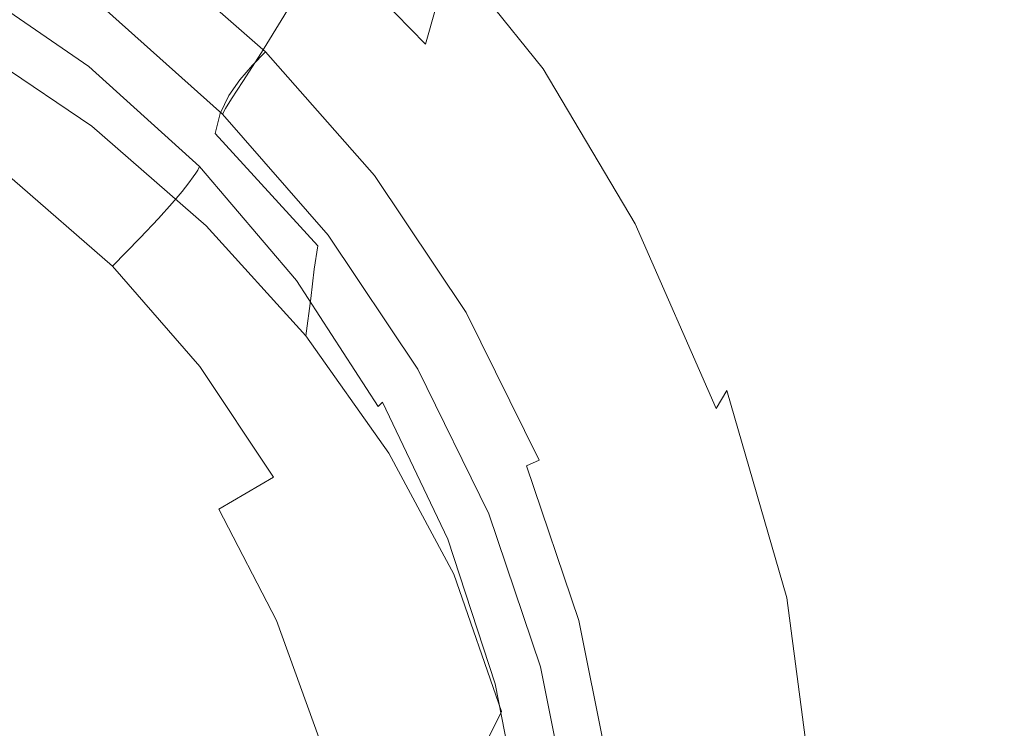
# Model space of a CAD drawing. Extents: x -105 to 105, y -163 to 0.
# Drawn here: x 12 to 31, y -53 to -39 of the extents above; entities that cross this region are included whole.
import ezdxf

# ---------------------------------------------------------------- set-up
doc = ezdxf.new("R2010")
doc.units = 0
doc.header["$LTSCALE"] = 500
doc.header["$MEASUREMENT"] = 0
doc.layers.add('CHROM', color=7, linetype='Continuous')

msp = doc.modelspace()

# ---------------------------------------------------------------- linework, layer by layer
at = {"layer": 'CHROM', "lineweight": 0}
for points, invisible_edges in [([(11.447, -39.179, -15.496), (10.872, -36.972, -15.485), (13.619, -37.655, -15.519), (14.361, -39.736, -15.523)], 15), ([(10.952, -37.095, 44.273), (13.414, -38.746, 43.955), (11.15, -41.733, 59.256), (9.092, -40.353, 59.256)], 15), ([(17.893, -37.088, 16.033), (17.681, -37.669, 18.647), (19.592, -39.637, 18.996), (19.792, -38.947, 16.446)], 11), ([(21.171, -37.254, 13.335), (22.911, -39.357, 13.821), (23.679, -39.288, 13.785), (21.967, -37.2, 13.295)], 15), ([(21.967, -37.2, 13.295), (23.679, -39.288, 13.785), (24.731, -39.237, 13.769), (23.071, -37.174, 13.277)], 15), ([(24.536, -37.14, 13.236), (23.071, -37.174, 13.277), (24.731, -39.237, 13.769), (26.116, -39.163, 13.729)], 15), ([(13.399, -39.261, 39.284), (13.448, -39.062, 39.232), (10.995, -37.367, 39.232), (10.969, -37.584, 39.284)], 15), ([(16.902, -39.107, 27.065), (14.7, -37.249, 26.881), (14.249, -37.864, 31.397), (16.478, -39.793, 31.51)], 7), ([(20.625, -37.367, 13.445), (20.275, -37.575, 13.672), (22.034, -39.723, 14.129), (22.379, -39.488, 13.921)], 15), ([(21.171, -37.254, 13.335), (20.625, -37.367, 13.445), (22.379, -39.488, 13.921), (22.911, -39.357, 13.821)], 15), ([(13.375, -39.44, 60.171), (13.459, -39.032, 58.406), (10.988, -37.405, 58.101), (10.92, -37.829, 59.794)], 15), ([(13.34, -39.499, 39.322), (13.399, -39.261, 39.284), (10.969, -37.584, 39.284), (10.937, -37.845, 39.322)], 15), ([(20.066, -37.911, 14.062), (21.827, -40.106, 14.491), (22.034, -39.723, 14.129), (20.275, -37.575, 13.672)], 15), ([(16.495, -40.065, -15.569), (14.361, -39.736, -15.523), (13.619, -37.655, -15.519), (15.608, -38.059, -15.576)], 15), ([(16.308, -40.033, 48.988), (16.553, -39.78, 43.954), (14.198, -37.713, 44.338), (13.987, -38.006, 49.151)], 12), ([(14.198, -37.713, 44.338), (16.553, -39.78, 43.954), (16.372, -39.964, 43.65), (14.042, -37.917, 44.03)], 15), ([(17.327, -38.37, 22.551), (19.258, -40.435, 22.823), (19.592, -39.637, 18.996), (17.681, -37.669, 18.647)], 3), ([(13.327, -39.916, 61.583), (13.375, -39.44, 60.171), (10.92, -37.829, 59.794), (10.882, -38.313, 61.168)], 15), ([(13.34, -39.499, 39.322), (10.937, -37.845, 39.322), (10.906, -38.106, 39.369), (13.281, -39.739, 39.369)], 15), ([(14.042, -37.917, 44.03), (16.372, -39.964, 43.65), (15.642, -40.703, 43.591), (13.414, -38.746, 43.955)], 15), ([(16.478, -39.793, 31.51), (14.249, -37.864, 31.397), (13.873, -38.364, 35.152), (16.124, -40.344, 35.209)], 7), ([(19.927, -38.37, 14.894), (21.69, -40.624, 15.285), (21.827, -40.106, 14.491), (20.066, -37.911, 14.062)], 11), ([(13.281, -39.739, 39.369), (10.906, -38.106, 39.369), (10.878, -38.325, 39.445), (13.23, -39.939, 39.445)], 15), ([(16.065, -40.312, 53.24), (16.308, -40.033, 48.988), (13.987, -38.006, 49.151), (13.779, -38.325, 53.195)], 14), ([(18.104, -40.225, -15.617), (16.495, -40.065, -15.569), (15.608, -38.059, -15.576), (17.103, -38.255, -15.637)], 15), ([(13.327, -39.916, 61.583), (10.882, -38.313, 61.168), (10.861, -38.883, 62.276), (13.294, -40.491, 62.709)], 15), ([(13.199, -40.062, 39.573), (13.23, -39.939, 39.445), (10.878, -38.325, 39.445), (10.861, -38.459, 39.573)], 15), ([(16.065, -40.312, 53.24), (13.779, -38.325, 53.195), (13.598, -38.664, 56.22), (15.855, -40.614, 56.445)], 7), ([(18.104, -40.225, -15.617), (17.103, -38.255, -15.637), (18.371, -38.313, -15.685), (19.442, -40.272, -15.652)], 15), ([(19.442, -40.272, -15.652), (18.371, -38.313, -15.685), (19.678, -38.304, -15.702), (20.764, -40.265, -15.658)], 15), ([(22.324, -40.261, -15.62), (20.764, -40.265, -15.658), (19.678, -38.304, -15.702), (21.291, -38.299, -15.669)], 15), ([(24.67, -40.253, -15.527), (22.324, -40.261, -15.62), (21.291, -38.299, -15.669), (23.741, -38.293, -15.575)], 15), ([(24.67, -40.253, -15.527), (23.741, -38.293, -15.575), (27.558, -38.284, -15.409), (28.35, -40.236, -15.365)], 15), ([(28.35, -40.236, -15.365), (27.558, -38.284, -15.409), (33.275, -38.268, -15.16), (33.911, -40.203, -15.124)], 15), ([(13.174, -40.138, 39.831), (13.199, -40.062, 39.573), (10.861, -38.459, 39.573), (10.844, -38.542, 39.831)], 13), ([(15.911, -40.675, 37.483), (16.124, -40.344, 35.209), (13.873, -38.364, 35.152), (13.647, -38.664, 37.46)], 15), ([(16.902, -39.107, 27.065), (18.857, -41.254, 27.257), (19.258, -40.435, 22.823), (17.327, -38.37, 22.551)], 7), ([(19.927, -38.37, 14.894), (19.792, -38.947, 16.446), (21.553, -41.265, 16.789), (21.69, -40.624, 15.285)], 15), ([(8.422, -41.423, -15.48), (7.947, -38.565, -15.483), (11.447, -39.179, -15.496), (12.139, -41.87, -15.488)], 15), ([(13.019, -40.405, 42.194), (13.096, -40.278, 41.061), (10.777, -38.695, 41.061), (10.71, -38.834, 42.194)], 15), ([(13.143, -40.199, 40.3), (10.819, -38.609, 40.3), (10.777, -38.695, 41.061), (13.096, -40.278, 41.061)], 15), ([(13.174, -40.138, 39.831), (10.844, -38.542, 39.831), (10.819, -38.609, 40.3), (13.143, -40.199, 40.3)], 15), ([(15.855, -40.614, 56.445), (13.598, -38.664, 56.22), (13.459, -39.032, 58.406), (15.694, -40.952, 58.77)], 7), ([(15.797, -40.858, 38.68), (15.911, -40.675, 37.483), (13.647, -38.664, 37.46), (13.53, -38.833, 38.674)], 15), ([(12.903, -40.591, 43.59), (13.019, -40.405, 42.194), (10.71, -38.834, 42.194), (10.609, -39.036, 43.59)], 15), ([(13.294, -40.491, 62.709), (10.861, -38.883, 62.276), (10.842, -39.564, 63.171), (13.255, -41.193, 63.619)], 11), ([(13.414, -38.746, 43.955), (15.642, -40.703, 43.591), (13.012, -43.369, 59.256), (11.15, -41.733, 59.256)], 15), ([(15.797, -40.858, 38.68), (13.53, -38.833, 38.674), (13.477, -38.943, 39.147), (15.739, -40.966, 39.147)], 3), ([(12.903, -40.591, 43.59), (10.609, -39.036, 43.59), (10.466, -39.311, 45.145), (12.735, -40.843, 45.145)], 15), ([(15.597, -41.337, 60.618), (15.694, -40.952, 58.77), (13.459, -39.032, 58.406), (13.375, -39.44, 60.171)], 14), ([(15.616, -41.249, 39.284), (15.693, -41.072, 39.232), (13.448, -39.062, 39.232), (13.399, -39.261, 39.284)], 15), ([(15.739, -40.966, 39.147), (13.477, -38.943, 39.147), (13.448, -39.062, 39.232), (15.693, -41.072, 39.232)], 15), ([(19.792, -38.947, 16.446), (19.592, -39.637, 18.996), (21.347, -42.016, 19.283), (21.553, -41.265, 16.789)], 15), ([(29.687, -41.804, 13.952), (28.304, -39.069, 13.656), (26.116, -39.163, 13.729), (27.638, -41.989, 14.024)], 15), ([(29.687, -41.804, 13.952), (32.976, -41.588, 13.839), (31.765, -38.96, 13.543), (28.304, -39.069, 13.656)], 15), ([(12.139, -41.87, -15.488), (11.447, -39.179, -15.496), (14.361, -39.736, -15.523), (15.249, -42.272, -15.505)], 15), ([(15.523, -41.462, 39.322), (15.616, -41.249, 39.284), (13.399, -39.261, 39.284), (13.34, -39.499, 39.322)], 15), ([(16.902, -39.107, 27.065), (16.478, -39.793, 31.51), (18.456, -42.007, 31.629), (18.857, -41.254, 27.257)], 15), ([(25.37, -42.222, 14.078), (26.357, -42.132, 14.064), (24.731, -39.237, 13.769), (23.679, -39.288, 13.785)], 15), ([(27.638, -41.989, 14.024), (26.116, -39.163, 13.729), (24.731, -39.237, 13.769), (26.357, -42.132, 14.064)], 15), ([(12.735, -40.843, 45.145), (10.466, -39.311, 45.145), (10.273, -39.669, 46.75), (12.505, -41.17, 46.75)], 15), ([(15.538, -41.8, 62.073), (15.597, -41.337, 60.618), (13.375, -39.44, 60.171), (13.327, -39.916, 61.583)], 15), ([(24.638, -42.31, 14.11), (22.911, -39.357, 13.821), (22.379, -39.488, 13.921), (24.121, -42.444, 14.202)], 15), ([(24.638, -42.31, 14.11), (25.37, -42.222, 14.078), (23.679, -39.288, 13.785), (22.911, -39.357, 13.821)], 15), ([(13.191, -42.053, 64.38), (13.255, -41.193, 63.619), (10.842, -39.564, 63.171), (10.81, -40.385, 63.91)], 15), ([(15.523, -41.462, 39.322), (13.34, -39.499, 39.322), (13.281, -39.739, 39.369), (15.43, -41.675, 39.369)], 15), ([(19.258, -40.435, 22.823), (21.006, -42.867, 23.045), (21.347, -42.016, 19.283), (19.592, -39.637, 18.996)], 15), ([(24.121, -42.444, 14.202), (22.379, -39.488, 13.921), (22.034, -39.723, 14.129), (23.78, -42.673, 14.397)], 15), ([(12.202, -41.582, 48.299), (12.505, -41.17, 46.75), (10.273, -39.669, 46.75), (10.022, -40.118, 48.299)], 15), ([(15.43, -41.675, 39.369), (13.281, -39.739, 39.369), (13.23, -39.939, 39.445), (15.352, -41.854, 39.445)], 15), ([(17.549, -42.509, -15.532), (15.249, -42.272, -15.505), (14.361, -39.736, -15.523), (16.495, -40.065, -15.569)], 15), ([(16.478, -39.793, 31.51), (16.124, -40.344, 35.209), (18.122, -42.607, 35.268), (18.456, -42.007, 31.629)], 15), ([(16.308, -40.033, 48.988), (18.346, -42.336, 48.818), (18.622, -42.133, 43.538), (16.553, -39.78, 43.954)], 11), ([(16.553, -39.78, 43.954), (18.622, -42.133, 43.538), (18.418, -42.293, 43.238), (16.372, -39.964, 43.65)], 15), ([(23.576, -43.049, 14.736), (23.78, -42.673, 14.397), (22.034, -39.723, 14.129), (21.827, -40.106, 14.491)], 15), ([(15.303, -41.963, 39.573), (15.352, -41.854, 39.445), (13.23, -39.939, 39.445), (13.199, -40.062, 39.573)], 15), ([(15.538, -41.8, 62.073), (13.327, -39.916, 61.583), (13.294, -40.491, 62.709), (15.489, -42.373, 63.221)], 15), ([(16.372, -39.964, 43.65), (18.418, -42.293, 43.238), (17.6, -42.931, 43.198), (15.642, -40.703, 43.591)], 15), ([(11.742, -42.194, 49.772), (12.202, -41.582, 48.299), (10.022, -40.118, 48.299), (9.634, -40.796, 49.775)], 7), ([(15.233, -42.085, 40.3), (13.143, -40.199, 40.3), (13.096, -40.278, 41.061), (15.181, -42.156, 41.061)], 7), ([(15.268, -42.031, 39.831), (13.174, -40.138, 39.831), (13.143, -40.199, 40.3), (15.233, -42.085, 40.3)], 7), ([(15.268, -42.031, 39.831), (15.303, -41.963, 39.573), (13.199, -40.062, 39.573), (13.174, -40.138, 39.831)], 13), ([(16.065, -40.312, 53.24), (18.075, -42.563, 53.301), (18.346, -42.336, 48.818), (16.308, -40.033, 48.988)], 15), ([(19.282, -42.62, -15.558), (17.549, -42.509, -15.532), (16.495, -40.065, -15.569), (18.104, -40.225, -15.617)], 15), ([(23.433, -43.556, 15.5), (23.576, -43.049, 14.736), (21.827, -40.106, 14.491), (21.69, -40.624, 15.285)], 13), ([(29.262, -42.576, -15.269), (28.35, -40.236, -15.365), (33.911, -40.203, -15.124), (34.644, -42.514, -15.041)], 15), ([(13.12, -43.244, 65.092), (13.191, -42.053, 64.38), (10.81, -40.385, 63.91), (10.774, -41.577, 64.614)], 15), ([(15.099, -42.269, 42.194), (15.181, -42.156, 41.061), (13.096, -40.278, 41.061), (13.019, -40.405, 42.194)], 15), ([(16.065, -40.312, 53.24), (15.855, -40.614, 56.445), (17.839, -42.818, 56.707), (18.075, -42.563, 53.301)], 15), ([(15.911, -40.675, 37.483), (17.922, -42.968, 37.507), (18.122, -42.607, 35.268), (16.124, -40.344, 35.209)], 7), ([(19.282, -42.62, -15.558), (18.104, -40.225, -15.617), (19.442, -40.272, -15.652), (20.692, -42.649, -15.572)], 15), ([(20.692, -42.649, -15.572), (19.442, -40.272, -15.652), (20.764, -40.265, -15.658), (22.023, -42.638, -15.562)], 15), ([(23.517, -42.629, -15.517), (22.023, -42.638, -15.562), (20.764, -40.265, -15.658), (22.324, -40.261, -15.62)], 15), ([(25.742, -42.611, -15.423), (23.517, -42.629, -15.517), (22.324, -40.261, -15.62), (24.67, -40.253, -15.527)], 15), ([(25.742, -42.611, -15.423), (24.67, -40.253, -15.527), (28.35, -40.236, -15.365), (29.262, -42.576, -15.269)], 15), ([(14.971, -42.434, 43.59), (15.099, -42.269, 42.194), (13.019, -40.405, 42.194), (12.903, -40.591, 43.59)], 15), ([(15.489, -42.373, 63.221), (13.294, -40.491, 62.709), (13.255, -41.193, 63.619), (15.425, -43.087, 64.146)], 11), ([(18.857, -41.254, 27.257), (20.595, -43.729, 27.413), (21.006, -42.867, 23.045), (19.258, -40.435, 22.823)], 15), ([(14.971, -42.434, 43.59), (12.903, -40.591, 43.59), (12.735, -40.843, 45.145), (14.783, -42.659, 45.145)], 7), ([(15.642, -40.703, 43.591), (17.6, -42.931, 43.198), (14.649, -45.232, 59.256), (13.012, -43.369, 59.256)], 15), ([(15.855, -40.614, 56.445), (15.694, -40.952, 58.77), (17.658, -43.116, 59.186), (17.839, -42.818, 56.707)], 15), ([(15.797, -40.858, 38.68), (17.811, -43.163, 38.686), (17.922, -42.968, 37.507), (15.911, -40.675, 37.483)], 7), ([(23.433, -43.556, 15.5), (21.69, -40.624, 15.285), (21.553, -41.265, 16.789), (23.278, -44.182, 16.971)], 15), ([(14.783, -42.659, 45.145), (12.735, -40.843, 45.145), (12.505, -41.17, 46.75), (14.522, -42.951, 46.75)], 7), ([(15.597, -41.337, 60.618), (17.549, -43.471, 61.126), (17.658, -43.116, 59.186), (15.694, -40.952, 58.77)], 15), ([(15.797, -40.858, 38.68), (15.739, -40.966, 39.147), (17.746, -43.269, 39.147), (17.811, -43.163, 38.686)], 13), ([(15.616, -41.249, 39.284), (17.575, -43.512, 39.284), (17.682, -43.36, 39.232), (15.693, -41.072, 39.232)], 15), ([(15.739, -40.966, 39.147), (15.693, -41.072, 39.232), (17.682, -43.36, 39.232), (17.746, -43.269, 39.147)], 15), ([(14.174, -43.317, 48.299), (14.522, -42.951, 46.75), (12.505, -41.17, 46.75), (12.202, -41.582, 48.299)], 15), ([(15.317, -43.972, 64.932), (15.425, -43.087, 64.146), (13.255, -41.193, 63.619), (13.191, -42.053, 64.38)], 15), ([(15.523, -41.462, 39.322), (17.447, -43.695, 39.322), (17.575, -43.512, 39.284), (15.616, -41.249, 39.284)], 15), ([(18.857, -41.254, 27.257), (18.456, -42.007, 31.629), (20.185, -44.515, 31.725), (20.595, -43.729, 27.413)], 15), ([(23.278, -44.182, 16.971), (21.553, -41.265, 16.789), (21.347, -42.016, 19.283), (23.036, -44.913, 19.429)], 15), ([(8.422, -41.423, -15.48), (12.139, -41.87, -15.488), (12.857, -44.968, -15.455), (8.915, -44.693, -15.452)], 15), ([(15.523, -41.462, 39.322), (15.43, -41.675, 39.369), (17.319, -43.879, 39.369), (17.447, -43.695, 39.322)], 15), ([(15.538, -41.8, 62.073), (17.478, -43.912, 62.63), (17.549, -43.471, 61.126), (15.597, -41.337, 60.618)], 9), ([(13.12, -43.244, 65.092), (10.774, -41.577, 64.614), (10.745, -43.373, 65.409), (13.062, -44.941, 65.855)], 15), ([(13.648, -43.853, 49.769), (14.174, -43.317, 48.299), (12.202, -41.582, 48.299), (11.742, -42.194, 49.772)], 7), ([(15.43, -41.675, 39.369), (15.352, -41.854, 39.445), (17.211, -44.033, 39.445), (17.319, -43.879, 39.369)], 15), ([(30.872, -45.043, 14.048), (33.991, -44.694, 13.936), (32.976, -41.588, 13.839), (29.687, -41.804, 13.952)], 15), ([(-0.384, -56.949, 59.256), (11.15, -41.733, 59.256), (13.012, -43.369, 59.256), (-0.384, -56.949, 59.256)], 15), ([(12.139, -41.87, -15.488), (15.249, -42.272, -15.505), (16.163, -45.213, -15.46), (12.857, -44.968, -15.455)], 15), ([(15.303, -41.963, 39.573), (17.144, -44.127, 39.572), (17.211, -44.033, 39.445), (15.352, -41.854, 39.445)], 15), ([(15.538, -41.8, 62.073), (15.489, -42.373, 63.221), (17.412, -44.472, 63.798), (17.478, -43.912, 62.63)], 11), ([(30.872, -45.043, 14.048), (29.687, -41.804, 13.952), (27.638, -41.989, 14.024), (28.967, -45.343, 14.12)], 15), ([(15.189, -45.124, 65.645), (15.317, -43.972, 64.932), (13.191, -42.053, 64.38), (13.12, -43.244, 65.092)], 15), ([(15.268, -42.031, 39.831), (15.233, -42.085, 40.3), (17.06, -44.233, 40.3), (17.1, -44.185, 39.831)], 15), ([(15.268, -42.031, 39.831), (17.1, -44.185, 39.831), (17.144, -44.127, 39.572), (15.303, -41.963, 39.573)], 3), ([(18.456, -42.007, 31.629), (18.122, -42.607, 35.268), (19.843, -45.139, 35.316), (20.185, -44.515, 31.725)], 15), ([(22.633, -45.736, 23.155), (23.036, -44.913, 19.429), (21.347, -42.016, 19.283), (21.006, -42.867, 23.045)], 15), ([(28.967, -45.343, 14.12), (27.638, -41.989, 14.024), (26.357, -42.132, 14.064), (27.793, -45.578, 14.162)], 15), ([(13.648, -43.853, 49.769), (11.742, -42.194, 49.772), (11.043, -43.125, 51.15), (12.854, -44.65, 51.137)], 15), ([(15.099, -42.269, 42.194), (16.919, -44.391, 42.194), (17.006, -44.293, 41.061), (15.181, -42.156, 41.061)], 7), ([(15.233, -42.085, 40.3), (15.181, -42.156, 41.061), (17.006, -44.293, 41.061), (17.06, -44.233, 40.3)], 15), ([(18.346, -42.336, 48.818), (20.065, -44.872, 48.652), (20.367, -44.734, 43.108), (18.622, -42.133, 43.538)], 11), ([(18.622, -42.133, 43.538), (20.367, -44.734, 43.108), (20.144, -44.868, 42.812), (18.418, -42.293, 43.238)], 15), ([(26.169, -45.857, 14.214), (26.87, -45.733, 14.179), (25.37, -42.222, 14.078), (24.638, -42.31, 14.11)], 15), ([(26.87, -45.733, 14.179), (27.793, -45.578, 14.162), (26.357, -42.132, 14.064), (25.37, -42.222, 14.078)], 15), ([(14.971, -42.434, 43.59), (14.783, -42.659, 45.145), (16.58, -44.726, 45.145), (16.783, -44.533, 43.59)], 15), ([(14.971, -42.434, 43.59), (16.783, -44.533, 43.59), (16.919, -44.391, 42.194), (15.099, -42.269, 42.194)], 7), ([(17.549, -42.509, -15.532), (18.623, -45.35, -15.469), (16.163, -45.213, -15.46), (15.249, -42.272, -15.505)], 15), ([(15.489, -42.373, 63.221), (15.425, -43.087, 64.146), (17.317, -45.18, 64.734), (17.412, -44.472, 63.798)], 9), ([(18.418, -42.293, 43.238), (20.144, -44.868, 42.812), (19.25, -45.394, 42.79), (17.6, -42.931, 43.198)], 15), ([(18.075, -42.563, 53.301), (19.769, -45.033, 53.383), (20.065, -44.872, 48.652), (18.346, -42.336, 48.818)], 15), ([(25.661, -46.003, 14.306), (24.121, -42.444, 14.202), (23.78, -42.673, 14.397), (25.319, -46.22, 14.495)], 15), ([(26.169, -45.857, 14.214), (24.638, -42.31, 14.11), (24.121, -42.444, 14.202), (25.661, -46.003, 14.306)], 15), ([(19.282, -42.62, -15.558), (20.471, -45.405, -15.473), (18.623, -45.35, -15.469), (17.549, -42.509, -15.532)], 15), ([(18.075, -42.563, 53.301), (17.839, -42.818, 56.707), (19.511, -45.228, 57.004), (19.769, -45.033, 53.383)], 15), ([(17.922, -42.968, 37.507), (19.638, -45.514, 37.526), (19.843, -45.139, 35.316), (18.122, -42.607, 35.268)], 15), ([(19.282, -42.62, -15.558), (20.692, -42.649, -15.572), (21.944, -45.405, -15.466), (20.471, -45.405, -15.473)], 15), ([(23.517, -42.629, -15.517), (24.707, -45.351, -15.387), (23.277, -45.378, -15.44), (22.023, -42.638, -15.562)], 15), ([(25.742, -42.611, -15.423), (26.813, -45.309, -15.294), (24.707, -45.351, -15.387), (23.517, -42.629, -15.517)], 15), ([(25.742, -42.611, -15.423), (29.262, -42.576, -15.269), (30.179, -45.239, -15.149), (26.813, -45.309, -15.294)], 15), ([(29.262, -42.576, -15.269), (34.644, -42.514, -15.041), (35.385, -45.128, -14.937), (30.179, -45.239, -15.149)], 15), ([(14.783, -42.659, 45.145), (14.522, -42.951, 46.75), (16.293, -44.977, 46.75), (16.58, -44.726, 45.145)], 15), ([(17.839, -42.818, 56.707), (17.658, -43.116, 59.186), (19.313, -45.475, 59.648), (19.511, -45.228, 57.004)], 15), ([(20.692, -42.649, -15.572), (22.023, -42.638, -15.562), (23.277, -45.378, -15.44), (21.944, -45.405, -15.466)], 15), ([(25.114, -46.56, 14.822), (25.319, -46.22, 14.495), (23.78, -42.673, 14.397), (23.576, -43.049, 14.736)], 15), ([(14.174, -43.317, 48.299), (15.906, -45.293, 48.299), (16.293, -44.977, 46.75), (14.522, -42.951, 46.75)], 7), ([(17.6, -42.931, 43.198), (19.25, -45.394, 42.79), (16.028, -47.29, 59.256), (14.649, -45.232, 59.256)], 15), ([(17.811, -43.163, 38.686), (19.522, -45.713, 38.691), (19.638, -45.514, 37.526), (17.922, -42.968, 37.507)], 15), ([(22.149, -46.567, 27.489), (22.633, -45.736, 23.155), (21.006, -42.867, 23.045), (20.595, -43.729, 27.413)], 15), ([(12.854, -44.65, 51.137), (11.043, -43.125, 51.15), (10.019, -44.491, 52.412), (11.7, -45.804, 52.38)], 15), ([(15.317, -43.972, 64.932), (17.157, -46.067, 65.538), (17.317, -45.18, 64.734), (15.425, -43.087, 64.146)], 15), ([(17.549, -43.471, 61.126), (19.195, -45.789, 61.687), (19.313, -45.475, 59.648), (17.658, -43.116, 59.186)], 15), ([(17.811, -43.163, 38.686), (17.746, -43.269, 39.147), (19.448, -45.813, 39.147), (19.522, -45.713, 38.691)], 13), ([(24.962, -47.013, 15.569), (25.114, -46.56, 14.822), (23.576, -43.049, 14.736), (23.433, -43.556, 15.5)], 13), ([(-0.384, -56.949, 59.256), (13.012, -43.369, 59.256), (14.649, -45.232, 59.256), (-0.384, -56.949, 59.256)], 15), ([(13.062, -44.941, 65.855), (10.745, -43.373, 65.409), (10.732, -46.003, 66.419), (13.036, -47.317, 66.768)], 15), ([(15.189, -45.124, 65.645), (13.12, -43.244, 65.092), (13.062, -44.941, 65.855), (15.061, -46.638, 66.35)], 15), ([(13.648, -43.853, 49.769), (15.306, -45.759, 49.772), (15.906, -45.293, 48.299), (14.174, -43.317, 48.299)], 6), ([(17.575, -43.512, 39.284), (19.234, -46.014, 39.284), (19.367, -45.889, 39.232), (17.682, -43.36, 39.232)], 15), ([(17.746, -43.269, 39.147), (17.682, -43.36, 39.232), (19.367, -45.889, 39.232), (19.448, -45.813, 39.147)], 15), ([(17.447, -43.695, 39.322), (19.073, -46.164, 39.322), (19.234, -46.014, 39.284), (17.575, -43.512, 39.284)], 15), ([(17.478, -43.912, 62.63), (19.113, -46.198, 63.24), (19.195, -45.789, 61.687), (17.549, -43.471, 61.126)], 15), ([(24.962, -47.013, 15.569), (23.433, -43.556, 15.5), (23.278, -44.182, 16.971), (24.781, -47.568, 17.022)], 15), ([(17.447, -43.695, 39.322), (17.319, -43.879, 39.369), (18.911, -46.315, 39.369), (19.073, -46.164, 39.322)], 15), ([(22.149, -46.567, 27.489), (20.595, -43.729, 27.413), (20.185, -44.515, 31.725), (21.665, -47.324, 31.771)], 15), ([(13.648, -43.853, 49.769), (12.854, -44.65, 51.137), (14.379, -46.461, 51.15), (15.306, -45.759, 49.772)], 15), ([(17.319, -43.879, 39.369), (17.211, -44.033, 39.445), (18.776, -46.442, 39.445), (18.911, -46.315, 39.369)], 15), ([(17.478, -43.912, 62.63), (17.412, -44.472, 63.798), (19.028, -46.729, 64.426), (19.113, -46.198, 63.24)], 15), ([(15.189, -45.124, 65.645), (16.941, -47.114, 66.229), (17.157, -46.067, 65.538), (15.317, -43.972, 64.932)], 15), ([(17.1, -44.185, 39.831), (18.639, -46.567, 39.831), (18.692, -46.519, 39.572), (17.144, -44.127, 39.572)], 11), ([(17.144, -44.127, 39.572), (18.692, -46.519, 39.572), (18.776, -46.442, 39.445), (17.211, -44.033, 39.445)], 15), ([(16.919, -44.391, 42.194), (18.45, -46.735, 42.194), (18.54, -46.655, 41.061), (17.006, -44.293, 41.061)], 15), ([(17.06, -44.233, 40.3), (17.006, -44.293, 41.061), (18.54, -46.655, 41.061), (18.595, -46.605, 40.3)], 15), ([(17.1, -44.185, 39.831), (17.06, -44.233, 40.3), (18.595, -46.605, 40.3), (18.639, -46.567, 39.831)], 15), ([(24.781, -47.568, 17.022), (23.278, -44.182, 16.971), (23.036, -44.913, 19.429), (24.487, -48.217, 19.463)], 15), ([(16.783, -44.533, 43.59), (18.308, -46.852, 43.59), (18.45, -46.735, 42.194), (16.919, -44.391, 42.194)], 15), ([(17.412, -44.472, 63.798), (17.317, -45.18, 64.734), (18.897, -47.409, 65.363), (19.028, -46.729, 64.426)], 13), ([(8.915, -44.693, -15.452), (12.857, -44.968, -15.455), (13.505, -48.401, -15.389), (9.364, -48.272, -15.39)], 15), ([(12.854, -44.65, 51.137), (11.7, -45.804, 52.38), (13.013, -47.485, 52.413), (14.379, -46.461, 51.15)], 15), ([(16.783, -44.533, 43.59), (16.58, -44.726, 45.145), (18.093, -47.011, 45.145), (18.308, -46.852, 43.59)], 15), ([(21.665, -47.324, 31.771), (20.185, -44.515, 31.725), (19.843, -45.139, 35.316), (21.261, -47.925, 35.339)], 15), ([(16.58, -44.726, 45.145), (16.293, -44.977, 46.75), (17.785, -47.217, 46.75), (18.093, -47.011, 45.145)], 15), ([(20.144, -44.868, 42.812), (21.511, -47.649, 42.388), (20.558, -48.054, 42.385), (19.25, -45.394, 42.79)], 15), ([(21.11, -47.678, 53.488), (21.427, -47.6, 48.499), (20.065, -44.872, 48.652), (19.769, -45.033, 53.383)], 15), ([(21.427, -47.6, 48.499), (21.75, -47.544, 42.68), (20.367, -44.734, 43.108), (20.065, -44.872, 48.652)], 13), ([(20.367, -44.734, 43.108), (21.75, -47.544, 42.68), (21.511, -47.649, 42.388), (20.144, -44.868, 42.812)], 13), ([(12.857, -44.968, -15.455), (16.163, -45.213, -15.46), (16.981, -48.508, -15.387), (13.505, -48.401, -15.389)], 15), ([(15.061, -46.638, 66.35), (13.062, -44.941, 65.855), (13.036, -47.317, 66.768), (14.998, -48.672, 67.137)], 15), ([(15.906, -45.293, 48.299), (17.366, -47.477, 48.299), (17.785, -47.217, 46.75), (16.293, -44.977, 46.75)], 15), ([(21.11, -47.678, 53.488), (19.769, -45.033, 53.383), (19.511, -45.228, 57.004), (20.836, -47.798, 57.333)], 15), ([(23.998, -48.95, 23.177), (24.487, -48.217, 19.463), (23.036, -44.913, 19.429), (22.633, -45.736, 23.155)], 15), ([(30.872, -45.043, 14.048), (28.967, -45.343, 14.12), (29.965, -48.95, 14.015), (31.746, -48.522, 13.94)], 15), ([(-0.384, -56.949, 59.256), (14.649, -45.232, 59.256), (16.028, -47.29, 59.256), (-0.384, -56.949, 59.256)], 15), ([(15.189, -45.124, 65.645), (15.061, -46.638, 66.35), (16.674, -48.302, 66.821), (16.941, -47.114, 66.229)], 15), ([(18.623, -45.35, -15.469), (19.57, -48.55, -15.383), (16.981, -48.508, -15.387), (16.163, -45.213, -15.46)], 15), ([(17.157, -46.067, 65.538), (18.678, -48.263, 66.169), (18.897, -47.409, 65.363), (17.317, -45.18, 64.734)], 15), ([(20.836, -47.798, 57.333), (19.511, -45.228, 57.004), (19.313, -45.475, 59.648), (20.625, -47.979, 60.149)], 15), ([(21.019, -48.285, 37.535), (21.261, -47.925, 35.339), (19.843, -45.139, 35.316), (19.638, -45.514, 37.526)], 15), ([(26.813, -45.309, -15.294), (30.179, -45.239, -15.149), (30.984, -48.16, -15.031), (27.742, -48.288, -15.168)], 15), ([(30.179, -45.239, -15.149), (35.385, -45.128, -14.937), (36.047, -47.972, -14.834), (30.984, -48.16, -15.031)], 15), ([(15.306, -45.759, 49.772), (16.703, -47.868, 49.775), (17.366, -47.477, 48.299), (15.906, -45.293, 48.299)], 14), ([(19.25, -45.394, 42.79), (20.558, -48.054, 42.385), (17.121, -49.514, 59.256), (16.028, -47.29, 59.256)], 15), ([(20.471, -45.405, -15.473), (21.506, -48.542, -15.373), (19.57, -48.55, -15.383), (18.623, -45.35, -15.469)], 15), ([(20.471, -45.405, -15.473), (21.944, -45.405, -15.466), (23.022, -48.5, -15.352), (21.506, -48.542, -15.373)], 15), ([(21.944, -45.405, -15.466), (23.277, -45.378, -15.44), (24.351, -48.439, -15.315), (23.022, -48.5, -15.352)], 15), ([(24.707, -45.351, -15.387), (25.728, -48.374, -15.258), (24.351, -48.439, -15.315), (23.277, -45.378, -15.44)], 15), ([(26.813, -45.309, -15.294), (27.742, -48.288, -15.168), (25.728, -48.374, -15.258), (24.707, -45.351, -15.387)], 15), ([(28.967, -45.343, 14.12), (27.793, -45.578, 14.162), (28.884, -49.297, 14.062), (29.965, -48.95, 14.015)], 15), ([(20.498, -48.242, 62.292), (20.625, -47.979, 60.149), (19.313, -45.475, 59.648), (19.195, -45.789, 61.687)], 15), ([(20.883, -48.474, 38.693), (21.019, -48.285, 37.535), (19.638, -45.514, 37.526), (19.522, -45.713, 38.691)], 15), ([(26.87, -45.733, 14.179), (28.009, -49.548, 14.093), (28.884, -49.297, 14.062), (27.793, -45.578, 14.162)], 15), ([(10.098, -47.406, 53.477), (11.096, -48.915, 53.541), (13.013, -47.485, 52.413), (11.7, -45.804, 52.38)], 15), ([(15.306, -45.759, 49.772), (14.379, -46.461, 51.15), (15.666, -48.47, 51.163), (16.703, -47.868, 49.775)], 11), ([(20.407, -48.605, 63.895), (20.498, -48.242, 62.292), (19.195, -45.789, 61.687), (19.113, -46.198, 63.24)], 15), ([(20.796, -48.563, 39.147), (19.448, -45.813, 39.147), (19.367, -45.889, 39.232), (20.703, -48.621, 39.232)], 15), ([(20.883, -48.474, 38.693), (19.522, -45.713, 38.691), (19.448, -45.813, 39.147), (20.796, -48.563, 39.147)], 11), ([(23.411, -49.692, 27.502), (23.998, -48.95, 23.177), (22.633, -45.736, 23.155), (22.149, -46.567, 27.489)], 15), ([(26.169, -45.857, 14.214), (27.324, -49.747, 14.142), (28.009, -49.548, 14.093), (26.87, -45.733, 14.179)], 15), ([(13.062, -50.548, 67.93), (13.036, -47.317, 66.768), (10.732, -46.003, 66.419), (10.745, -49.701, 67.767)], 15), ([(20.547, -48.716, 39.284), (20.703, -48.621, 39.232), (19.367, -45.889, 39.232), (19.234, -46.014, 39.284)], 15), ([(25.661, -46.003, 14.306), (25.319, -46.22, 14.495), (26.458, -50.16, 14.446), (26.812, -49.936, 14.247)], 13), ([(26.169, -45.857, 14.214), (25.661, -46.003, 14.306), (26.812, -49.936, 14.247), (27.324, -49.747, 14.142)], 15), ([(16.941, -47.114, 66.229), (18.356, -49.18, 66.827), (18.678, -48.263, 66.169), (17.157, -46.067, 65.538)], 15), ([(20.36, -48.832, 39.322), (19.073, -46.164, 39.322), (18.911, -46.315, 39.369), (20.173, -48.947, 39.369)], 15), ([(20.36, -48.832, 39.322), (20.547, -48.716, 39.284), (19.234, -46.014, 39.284), (19.073, -46.164, 39.322)], 15), ([(20.173, -48.947, 39.369), (18.911, -46.315, 39.369), (18.776, -46.442, 39.445), (20.015, -49.044, 39.445)], 15), ([(20.407, -48.605, 63.895), (19.113, -46.198, 63.24), (19.028, -46.729, 64.426), (20.301, -49.087, 65.091)], 15), ([(25.114, -46.56, 14.822), (26.244, -50.462, 14.775), (26.458, -50.16, 14.446), (25.319, -46.22, 14.495)], 7), ([(14.379, -46.461, 51.15), (13.013, -47.485, 52.413), (14.122, -49.361, 52.445), (15.666, -48.47, 51.163)], 15), ([(19.858, -49.139, 39.831), (19.918, -49.103, 39.572), (18.692, -46.519, 39.572), (18.639, -46.567, 39.831)], 15), ([(19.918, -49.103, 39.572), (20.015, -49.044, 39.445), (18.776, -46.442, 39.445), (18.692, -46.519, 39.572)], 9), ([(24.962, -47.013, 15.569), (26.08, -50.841, 15.521), (26.244, -50.462, 14.775), (25.114, -46.56, 14.822)], 15), ([(15.061, -46.638, 66.35), (14.998, -48.672, 67.137), (16.528, -49.869, 67.436), (16.674, -48.302, 66.821)], 15), ([(19.516, -49.358, 43.59), (19.663, -49.269, 42.194), (18.45, -46.735, 42.194), (18.308, -46.852, 43.59)], 15), ([(19.663, -49.269, 42.194), (19.755, -49.207, 41.061), (18.54, -46.655, 41.061), (18.45, -46.735, 42.194)], 15), ([(19.812, -49.169, 40.3), (18.595, -46.605, 40.3), (18.54, -46.655, 41.061), (19.755, -49.207, 41.061)], 15), ([(19.858, -49.139, 39.831), (18.639, -46.567, 39.831), (18.595, -46.605, 40.3), (19.812, -49.169, 40.3)], 15), ([(20.301, -49.087, 65.091), (19.028, -46.729, 64.426), (18.897, -47.409, 65.363), (20.131, -49.707, 66.014)], 11), ([(23.411, -49.692, 27.502), (22.149, -46.567, 27.489), (21.665, -47.324, 31.771), (22.824, -50.368, 31.778)], 15), ([(19.516, -49.358, 43.59), (18.308, -46.852, 43.59), (18.093, -47.011, 45.145), (19.291, -49.48, 45.145)], 15), ([(16.941, -47.114, 66.229), (16.674, -48.302, 66.821), (17.916, -50.048, 67.317), (18.356, -49.18, 66.827)], 15), ([(19.291, -49.48, 45.145), (18.093, -47.011, 45.145), (17.785, -47.217, 46.75), (18.967, -49.638, 46.75)], 15), ([(24.962, -47.013, 15.569), (24.781, -47.568, 17.022), (25.873, -51.294, 16.972), (26.08, -50.841, 15.521)], 15), ([(-0.384, -56.949, 59.256), (16.028, -47.29, 59.256), (17.121, -49.514, 59.256), (-0.384, -56.949, 59.256)], 15), ([(18.522, -49.836, 48.299), (18.967, -49.638, 46.75), (17.785, -47.217, 46.75), (17.366, -47.477, 48.299)], 15), ([(11.096, -48.915, 53.541), (11.942, -50.62, 53.605), (14.122, -49.361, 52.445), (13.013, -47.485, 52.413)], 15), ([(15.061, -51.385, 68.096), (14.998, -48.672, 67.137), (13.036, -47.317, 66.768), (13.062, -50.548, 67.93)], 15), ([(17.83, -50.134, 49.772), (18.522, -49.836, 48.299), (17.366, -47.477, 48.299), (16.703, -47.868, 49.775)], 15), ([(19.849, -50.484, 66.797), (20.131, -49.707, 66.014), (18.897, -47.409, 65.363), (18.678, -48.263, 66.169)], 15), ([(22.824, -50.368, 31.778), (21.665, -47.324, 31.771), (21.261, -47.925, 35.339), (22.334, -50.904, 35.343)], 15), ([(21.511, -47.649, 42.388), (22.505, -50.586, 41.992), (21.508, -50.863, 42.006), (20.558, -48.054, 42.385)], 14), ([(22.088, -50.517, 53.637), (21.11, -47.678, 53.488), (20.836, -47.798, 57.333), (21.804, -50.644, 57.763)], 15), ([(22.088, -50.517, 53.637), (22.417, -50.49, 48.372), (21.427, -47.6, 48.499), (21.11, -47.678, 53.488)], 15), ([(22.417, -50.49, 48.372), (22.755, -50.512, 42.28), (21.75, -47.544, 42.68), (21.427, -47.6, 48.499)], 15), ([(21.75, -47.544, 42.68), (22.755, -50.512, 42.28), (22.505, -50.586, 41.992), (21.511, -47.649, 42.388)], 15), ([(24.781, -47.568, 17.022), (24.487, -48.217, 19.463), (25.53, -51.82, 19.414), (25.873, -51.294, 16.972)], 15), ([(17.83, -50.134, 49.772), (16.703, -47.868, 49.775), (15.666, -48.47, 51.163), (16.762, -50.589, 51.15)], 11), ([(21.804, -50.644, 57.763), (20.836, -47.798, 57.333), (20.625, -47.979, 60.149), (21.589, -50.832, 60.799)], 15), ([(20.558, -48.054, 42.385), (21.508, -50.863, 42.006), (17.916, -51.862, 59.256), (17.121, -49.514, 59.256)], 15), ([(21.462, -51.044, 63.034), (21.589, -50.832, 60.799), (20.625, -47.979, 60.149), (20.498, -48.242, 62.292)], 15), ([(22.041, -51.226, 37.537), (22.334, -50.904, 35.343), (21.261, -47.925, 35.339), (21.019, -48.285, 37.535)], 15), ([(21.366, -51.335, 64.655), (21.462, -51.044, 63.034), (20.498, -48.242, 62.292), (20.407, -48.605, 63.895)], 15), ([(23.998, -48.95, 23.177), (24.959, -52.418, 23.135), (25.53, -51.82, 19.414), (24.487, -48.217, 19.463)], 15), ([(28.385, -51.489, -15.073), (27.742, -48.288, -15.168), (30.984, -48.16, -15.031), (31.564, -51.273, -14.943)], 15), ([(9.705, -52.059, -15.286), (9.364, -48.272, -15.39), (13.505, -48.401, -15.389), (13.99, -52.095, -15.285)], 15), ([(13.99, -52.095, -15.285), (13.505, -48.401, -15.389), (16.981, -48.508, -15.387), (17.581, -52.106, -15.283)], 15), ([(16.674, -48.302, 66.821), (16.528, -49.869, 67.436), (17.477, -50.738, 67.633), (17.916, -50.048, 67.317)], 15), ([(19.417, -51.287, 67.425), (19.849, -50.484, 66.797), (18.678, -48.263, 66.169), (18.356, -49.18, 66.827)], 15), ([(21.877, -51.393, 38.693), (22.041, -51.226, 37.537), (21.019, -48.285, 37.535), (20.883, -48.474, 38.693)], 15), ([(26.415, -51.648, -15.159), (25.066, -51.775, -15.213), (24.351, -48.439, -15.315), (25.728, -48.374, -15.258)], 15), ([(28.385, -51.489, -15.073), (26.415, -51.648, -15.159), (25.728, -48.374, -15.258), (27.742, -48.288, -15.168)], 15), ([(16.762, -50.589, 51.15), (15.666, -48.47, 51.163), (14.122, -49.361, 52.445), (15.193, -51.26, 52.413)], 15), ([(20.244, -52.07, -15.279), (17.581, -52.106, -15.283), (16.981, -48.508, -15.387), (19.57, -48.55, -15.383)], 15), ([(22.22, -51.996, -15.269), (20.244, -52.07, -15.279), (19.57, -48.55, -15.383), (21.506, -48.542, -15.373)], 15), ([(21.366, -51.335, 64.655), (20.407, -48.605, 63.895), (20.301, -49.087, 65.091), (21.242, -51.759, 65.849)], 15), ([(21.503, -51.57, 39.284), (21.674, -51.505, 39.232), (20.703, -48.621, 39.232), (20.547, -48.716, 39.284)], 15), ([(21.777, -51.466, 39.147), (20.796, -48.563, 39.147), (20.703, -48.621, 39.232), (21.674, -51.505, 39.232)], 15), ([(21.877, -51.393, 38.693), (20.883, -48.474, 38.693), (20.796, -48.563, 39.147), (21.777, -51.466, 39.147)], 11), ([(22.22, -51.996, -15.269), (21.506, -48.542, -15.373), (23.022, -48.5, -15.352), (23.747, -51.894, -15.249)], 15), ([(23.747, -51.894, -15.249), (23.022, -48.5, -15.352), (24.351, -48.439, -15.315), (25.066, -51.775, -15.213)], 15), ([(31.746, -48.522, 13.94), (29.965, -48.95, 14.015), (30.496, -52.534, 13.705), (32.191, -51.979, 13.627)], 15), ([(15.061, -51.385, 68.096), (16.674, -52.053, 68.193), (16.528, -49.869, 67.436), (14.998, -48.672, 67.137)], 15), ([(21.297, -51.648, 39.322), (21.503, -51.57, 39.284), (20.547, -48.716, 39.284), (20.36, -48.832, 39.322)], 15), ([(8.667, -50.437, 54.5), (9.133, -52.241, 54.649), (11.942, -50.62, 53.605), (11.096, -48.915, 53.541)], 15), ([(21.09, -51.726, 39.369), (20.173, -48.947, 39.369), (20.015, -49.044, 39.445), (20.917, -51.791, 39.445)], 15), ([(21.297, -51.648, 39.322), (20.36, -48.832, 39.322), (20.173, -48.947, 39.369), (21.09, -51.726, 39.369)], 15), ([(23.411, -49.692, 27.502), (24.274, -53.024, 27.47), (24.959, -52.418, 23.135), (23.998, -48.95, 23.177)], 15), ([(29.965, -48.95, 14.015), (28.884, -49.297, 14.062), (29.474, -53.01, 13.767), (30.496, -52.534, 13.705)], 15), ([(19.417, -51.287, 67.425), (18.356, -49.18, 66.827), (17.916, -50.048, 67.317), (18.802, -51.987, 67.882)], 15), ([(20.696, -51.876, 40.3), (19.812, -49.169, 40.3), (19.755, -49.207, 41.061), (20.638, -51.902, 41.061)], 15), ([(20.745, -51.856, 39.831), (19.858, -49.139, 39.831), (19.812, -49.169, 40.3), (20.696, -51.876, 40.3)], 15), ([(20.745, -51.856, 39.831), (20.81, -51.831, 39.572), (19.918, -49.103, 39.572), (19.858, -49.139, 39.831)], 15), ([(20.81, -51.831, 39.572), (20.917, -51.791, 39.445), (20.015, -49.044, 39.445), (19.918, -49.103, 39.572)], 13), ([(21.242, -51.759, 65.849), (20.301, -49.087, 65.091), (20.131, -49.707, 66.014), (21.035, -52.321, 66.753)], 11), ([(12.995, -52.205, 53.541), (15.193, -51.26, 52.413), (14.122, -49.361, 52.445), (11.942, -50.62, 53.605)], 15), ([(20.395, -52.004, 43.59), (19.516, -49.358, 43.59), (19.291, -49.48, 45.145), (20.163, -52.086, 45.145)], 15), ([(20.395, -52.004, 43.59), (20.546, -51.943, 42.194), (19.663, -49.269, 42.194), (19.516, -49.358, 43.59)], 15), ([(20.546, -51.943, 42.194), (20.638, -51.902, 41.061), (19.755, -49.207, 41.061), (19.663, -49.269, 42.194)], 15), ([(28.009, -49.548, 14.093), (28.617, -53.399, 13.822), (29.474, -53.01, 13.767), (28.884, -49.297, 14.062)], 15), ([(-0.384, -56.949, 59.256), (17.121, -49.514, 59.256), (17.916, -51.862, 59.256), (-0.384, -56.949, 59.256)], 15), ([(20.163, -52.086, 45.145), (19.291, -49.48, 45.145), (18.967, -49.638, 46.75), (19.827, -52.193, 46.75)], 15), ([(27.324, -49.747, 14.142), (27.921, -53.724, 13.903), (28.617, -53.399, 13.822), (28.009, -49.548, 14.093)], 15), ([(13.104, -54.736, 69.332), (13.062, -50.548, 67.93), (10.745, -49.701, 67.767), (10.761, -54.472, 69.398)], 15), ([(19.363, -52.327, 48.299), (19.827, -52.193, 46.75), (18.967, -49.638, 46.75), (18.522, -49.836, 48.299)], 15), ([(20.689, -53.024, 67.505), (21.035, -52.321, 66.753), (20.131, -49.707, 66.014), (19.849, -50.484, 66.797)], 15), ([(23.411, -49.692, 27.502), (22.824, -50.368, 31.778), (23.589, -53.579, 31.758), (24.274, -53.024, 27.47)], 15), ([(16.674, -52.053, 68.193), (17.916, -52.328, 68.146), (17.477, -50.738, 67.633), (16.528, -49.869, 67.436)], 15), ([(18.651, -52.523, 49.769), (19.363, -52.327, 48.299), (18.522, -49.836, 48.299), (17.83, -50.134, 49.772)], 15), ([(27.324, -49.747, 14.142), (26.812, -49.936, 14.247), (27.384, -54.011, 14.043), (27.921, -53.724, 13.903)], 15), ([(18.802, -51.987, 67.882), (17.916, -50.048, 67.317), (17.477, -50.738, 67.633), (17.916, -52.328, 68.146)], 15), ([(26.812, -49.936, 14.247), (26.458, -50.16, 14.446), (27.001, -54.286, 14.272), (27.384, -54.011, 14.043)], 13), ([(18.651, -52.523, 49.769), (17.83, -50.134, 49.772), (16.762, -50.589, 51.15), (17.568, -52.815, 51.137)], 11), ([(26.244, -50.462, 14.775), (26.77, -54.574, 14.623), (27.001, -54.286, 14.272), (26.458, -50.16, 14.446)], 15), ([(20.158, -53.766, 68.112), (20.689, -53.024, 67.505), (19.849, -50.484, 66.797), (19.417, -51.287, 67.425)], 15), ([(22.088, -50.517, 53.637), (22.688, -53.568, 53.851), (23.023, -53.513, 48.284), (22.417, -50.49, 48.372)], 15), ([(22.824, -50.368, 31.778), (22.334, -50.904, 35.343), (23.019, -54.019, 35.333), (23.589, -53.579, 31.758)], 15), ([(22.417, -50.49, 48.372), (23.023, -53.513, 48.284), (23.37, -53.585, 41.933), (22.755, -50.512, 42.28)], 15), ([(26.08, -50.841, 15.521), (26.591, -54.885, 15.386), (26.77, -54.574, 14.623), (26.244, -50.462, 14.775)], 15), ([(10.463, -53.547, 54.5), (12.995, -52.205, 53.541), (11.942, -50.62, 53.605), (9.133, -52.241, 54.649)], 15), ([(15.17, -54.96, 69.256), (15.061, -51.385, 68.096), (13.062, -50.548, 67.93), (13.104, -54.736, 69.332)], 15), ([(17.568, -52.815, 51.137), (16.762, -50.589, 51.15), (15.193, -51.26, 52.413), (15.992, -53.237, 52.38)], 15), ([(22.505, -50.586, 41.992), (23.112, -53.627, 41.65), (22.09, -53.772, 41.679), (21.508, -50.863, 42.006)], 14), ([(21.804, -50.644, 57.763), (21.589, -50.832, 60.799), (22.202, -54.239, 61.703), (22.408, -53.884, 58.361)], 15), ([(22.088, -50.517, 53.637), (21.804, -50.644, 57.763), (22.408, -53.884, 58.361), (22.688, -53.568, 53.851)], 15), ([(22.755, -50.512, 42.28), (23.37, -53.585, 41.933), (23.112, -53.627, 41.65), (22.505, -50.586, 41.992)], 15), ([(21.508, -50.863, 42.006), (22.09, -53.772, 41.679), (18.402, -54.293, 59.256), (17.916, -51.862, 59.256)], 15), ([(21.462, -51.044, 63.034), (22.089, -54.413, 64.004), (22.202, -54.239, 61.703), (21.589, -50.832, 60.799)], 15), ([(26.08, -50.841, 15.521), (25.873, -51.294, 16.972), (26.365, -55.228, 16.851), (26.591, -54.885, 15.386)], 15), ([(21.366, -51.335, 64.655), (21.999, -54.59, 65.583), (22.089, -54.413, 64.004), (21.462, -51.044, 63.034)], 15), ([(22.041, -51.226, 37.537), (22.676, -54.283, 37.533), (23.019, -54.019, 35.333), (22.334, -50.904, 35.343)], 15), ([(21.877, -51.393, 38.693), (22.487, -54.418, 38.692), (22.676, -54.283, 37.533), (22.041, -51.226, 37.537)], 15), ([(13.803, -53.824, 53.477), (15.992, -53.237, 52.38), (15.193, -51.26, 52.413), (12.995, -52.205, 53.541)], 15), ([(15.17, -54.96, 69.256), (16.92, -55.055, 69.132), (16.674, -52.053, 68.193), (15.061, -51.385, 68.096)], 15), ([(20.158, -53.766, 68.112), (19.417, -51.287, 67.425), (18.802, -51.987, 67.882), (19.393, -54.443, 68.582)], 15), ([(21.366, -51.335, 64.655), (21.242, -51.759, 65.849), (21.863, -54.955, 66.757), (21.999, -54.59, 65.583)], 15), ([(21.877, -51.393, 38.693), (21.777, -51.466, 39.147), (22.376, -54.472, 39.147), (22.487, -54.418, 38.692)], 13), ([(25.873, -51.294, 16.972), (25.53, -51.82, 19.414), (25.992, -55.612, 19.31), (26.365, -55.228, 16.851)], 15), ([(28.798, -54.658, -14.974), (28.385, -51.489, -15.073), (31.564, -51.273, -14.943), (31.955, -54.337, -14.851)], 15), ([(21.297, -51.648, 39.322), (21.869, -54.563, 39.322), (22.087, -54.524, 39.284), (21.503, -51.57, 39.284)], 15), ([(21.503, -51.57, 39.284), (22.087, -54.524, 39.284), (22.267, -54.491, 39.232), (21.674, -51.505, 39.232)], 15), ([(21.777, -51.466, 39.147), (21.674, -51.505, 39.232), (22.267, -54.491, 39.232), (22.376, -54.472, 39.147)], 15), ([(28.798, -54.658, -14.974), (26.84, -54.91, -15.055), (26.415, -51.648, -15.159), (28.385, -51.489, -15.073)], 15), ([(20.81, -51.831, 39.572), (21.356, -54.656, 39.572), (21.468, -54.636, 39.445), (20.917, -51.791, 39.445)], 11), ([(21.09, -51.726, 39.369), (20.917, -51.791, 39.445), (21.468, -54.636, 39.445), (21.651, -54.603, 39.369)], 15), ([(21.242, -51.759, 65.849), (21.035, -52.321, 66.753), (21.622, -55.492, 67.648), (21.863, -54.955, 66.757)], 15), ([(21.297, -51.648, 39.322), (21.09, -51.726, 39.369), (21.651, -54.603, 39.369), (21.869, -54.563, 39.322)], 15), ([(24.189, -55.335, -15.132), (23.747, -51.894, -15.249), (25.066, -51.775, -15.213), (25.498, -55.125, -15.104)], 15), ([(26.84, -54.91, -15.055), (25.498, -55.125, -15.104), (25.066, -51.775, -15.213), (26.415, -51.648, -15.159)], 15), ([(-0.384, -56.949, 59.256), (17.916, -51.862, 59.256), (18.402, -54.293, 59.256), (-0.384, -56.949, 59.256)], 15), ([(19.393, -54.443, 68.582), (18.802, -51.987, 67.882), (17.916, -52.328, 68.146), (18.334, -54.917, 68.92)], 15), ([(20.395, -52.004, 43.59), (20.932, -54.743, 43.59), (21.085, -54.712, 42.194), (20.546, -51.943, 42.194)], 15), ([(20.546, -51.943, 42.194), (21.085, -54.712, 42.194), (21.178, -54.691, 41.061), (20.638, -51.902, 41.061)], 15), ([(20.696, -51.876, 40.3), (20.638, -51.902, 41.061), (21.178, -54.691, 41.061), (21.237, -54.678, 40.3)], 15), ([(20.745, -51.856, 39.831), (20.696, -51.876, 40.3), (21.237, -54.678, 40.3), (21.287, -54.668, 39.831)], 15), ([(20.745, -51.856, 39.831), (21.287, -54.668, 39.831), (21.356, -54.656, 39.572), (20.81, -51.831, 39.572)], 15), ([(22.666, -55.528, -15.145), (22.22, -51.996, -15.269), (23.747, -51.894, -15.249), (24.189, -55.335, -15.132)], 15), ([(24.959, -52.418, 23.135), (25.373, -56.047, 23.052), (25.992, -55.612, 19.31), (25.53, -51.82, 19.414)], 15), ([(32.094, -55.149, 13.104), (32.191, -51.979, 13.627), (30.496, -52.534, 13.705), (30.424, -55.82, 13.189)], 15), ([(9.939, -55.919, -15.152), (9.705, -52.059, -15.286), (13.99, -52.095, -15.285), (14.32, -55.887, -15.15)], 15), ([(14.32, -55.887, -15.15), (13.99, -52.095, -15.285), (17.581, -52.106, -15.283), (17.98, -55.816, -15.149)], 15), ([(16.92, -55.055, 69.132), (18.334, -54.917, 68.92), (17.916, -52.328, 68.146), (16.674, -52.053, 68.193)], 15), ([(20.679, -55.692, -15.149), (17.98, -55.816, -15.149), (17.581, -52.106, -15.283), (20.244, -52.07, -15.279)], 15), ([(20.163, -52.086, 45.145), (19.827, -52.193, 46.75), (20.352, -54.838, 46.75), (20.696, -54.784, 45.145)], 15), ([(20.395, -52.004, 43.59), (20.163, -52.086, 45.145), (20.696, -54.784, 45.145), (20.932, -54.743, 43.59)], 15), ([(22.666, -55.528, -15.145), (20.679, -55.692, -15.149), (20.244, -52.07, -15.279), (22.22, -51.996, -15.269)], 15), ([(11.829, -54.352, 54.174), (13.803, -53.824, 53.477), (12.995, -52.205, 53.541), (10.463, -53.547, 54.5)], 15), ([(18.651, -52.523, 49.769), (19.134, -55.003, 49.772), (19.878, -54.906, 48.299), (19.363, -52.327, 48.299)], 15), ([(19.363, -52.327, 48.299), (19.878, -54.906, 48.299), (20.352, -54.838, 46.75), (19.827, -52.193, 46.75)], 15), ([(20.689, -53.024, 67.505), (21.222, -56.18, 68.379), (21.622, -55.492, 67.648), (21.035, -52.321, 66.753)], 7), ([(18.651, -52.523, 49.769), (17.568, -52.815, 51.137), (17.983, -55.146, 51.15), (19.134, -55.003, 49.772)], 13), ([(24.274, -53.024, 27.47), (24.631, -56.488, 27.411), (25.373, -56.047, 23.052), (24.959, -52.418, 23.135)], 15), ([(30.424, -55.82, 13.189), (30.496, -52.534, 13.705), (29.474, -53.01, 13.767), (29.409, -56.439, 13.274)], 15)]:
    msp.add_3dface(points, dxfattribs=dict(at, invisible_edges=invisible_edges))

doc.saveas('drawing.dxf')
